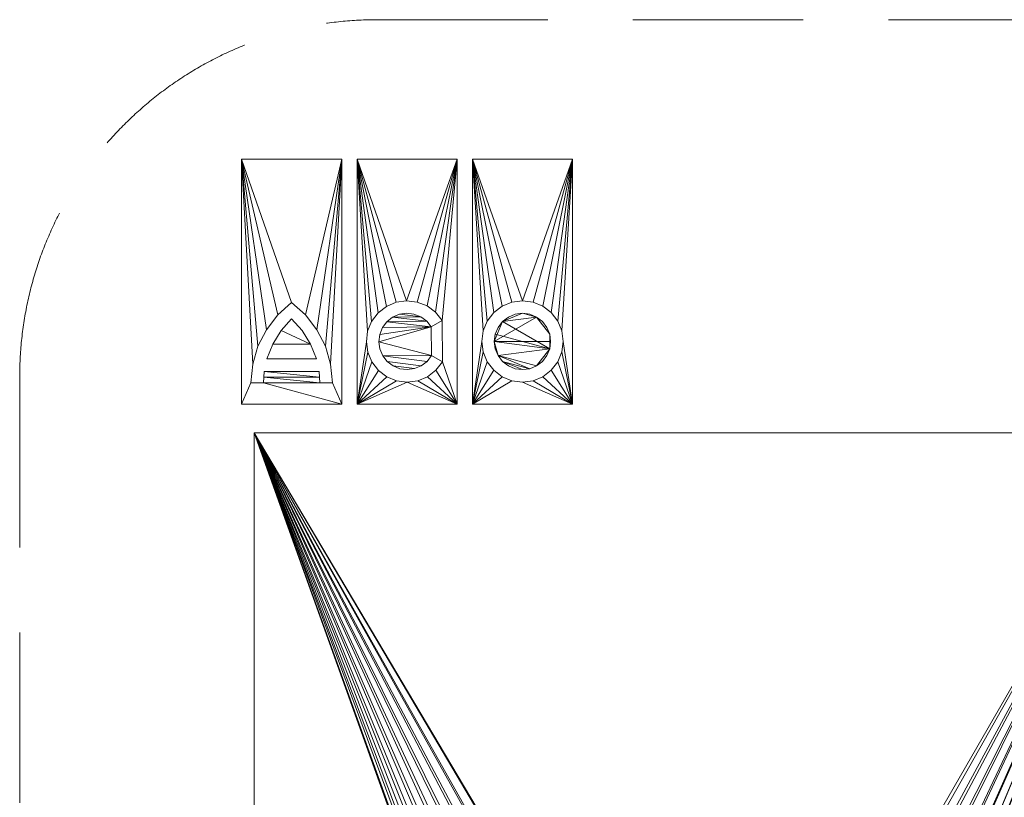
# Model space of a CAD drawing. Units: millimetres. Extents: x -18655 to 18594, y -14473 to 15324.
# Drawn here: x -12815 to -10062, y 873 to 3048 of the extents above; entities that cross this region are included whole.
import ezdxf

# ---------------------------------------------------------------- set-up
doc = ezdxf.new("R2010")
doc.units = ezdxf.units.MM
doc.linetypes.add('Hidden', pattern=[714.375, 476.25, -238.125])
for name, color, linetype, lineweight in [('A-DETL-____-OTLN', 90, 'Continuous', 9), ('A-FLOR-____-OTLN', 192, 'Continuous', 9), ('A-GENM-____-OTLN', 13, 'Continuous', 9)]:
    doc.layers.add(name, color=color, linetype=linetype, lineweight=lineweight)

# ---------------------------------------------------------------- blocks, each defined once
blk = doc.blocks.new('ACO logo_2 - ACO logo_2-205998-_3D_')
at = {"layer": 'A-GENM-____-OTLN'}
mesh = blk.add_polyface(dxfattribs=at)
corners = [(243.8, 0, 20), (246.5, -20.4, 20), (254.4, -39.4, 20), (266.9, -55.8, 20), (283.3, -68.3, 20), (302.3, -76.2, 20), (322.7, -78.8, 20), (343.1, -76.2, 20), (362.1, -68.3, 20), (378.4, -55.8, 20), (391, -39.4, 20), (398.8, -20.4, 20), (401.5, 0, 20), (398.8, 20.4, 20), (391, 39.4, 20), (378.4, 55.8, 20), (362.1, 68.3, 20), (343.1, 76.2, 20), (322.7, 78.8, 20), (302.3, 76.2, 20), (283.3, 68.3, 20), (266.9, 55.8, 20), (254.4, 39.4, 20), (246.5, 20.4, 20), (-322.7, 63.5, 20), (-352.5, 30.5, 20), (-375.8, -7.3, 20), (-392, -48.8, 20), (-253.4, -48.8, 20), (-269.6, -7.3, 20), (-292.9, 30.5, 20), (-182.7, -175, 20), (-182.7, 510, 20), (-462.7, 510, 20), (-462.7, -175, 20), (-246.1, -83.8, 20), (-399.3, -83.8, 20), (-400.9, -99.6, 20), (-401.5, -115.4, 20), (-436.6, -115.4, 20), (-431.5, -63.6, 20), (-416.9, -13.5, 20), (-393.3, 32.9, 20), (-361.6, 74.2, 20), (-322.7, 108.9, 20), (-283.8, 74.2, 20), (-252, 32.9, 20), (-228.5, -13.5, 20), (-213.9, -63.6, 20), (-208.8, -115.4, 20), (-243.9, -115.4, 20), (-244.4, -99.6, 20), (140, -175, 20), (140, 510, 20), (-140, 510, 20), (-140, -175, 20), (68.3, -39.4, 20), (98.6, -56.9, 20), (80.6, -80.5, 20), (57.1, -98.6, 20), (29.7, -109.9, 20), (0.3, -113.9, 20), (-29.1, -110.1, 20), (-56.6, -98.8, 20), (-80.2, -80.9, 20), (-98.3, -57.4, 20), (-109.8, -30.1, 20), (-113.9, -0.7, 20), (-110.2, 28.7, 20), (-99.1, 56.2, 20), (-81.2, 79.9, 20), (-57.8, 98.1, 20), (-30.5, 109.7, 20), (-1.2, 113.9, 20), (28.3, 110.3, 20), (55.8, 99.3, 20), (79.5, 81.5, 20), (97.9, 58.2, 20), (67.5, 40.7, 20), (54.8, 56.7, 20), (38.3, 68.9, 20), (19.2, 76.5, 20), (-1.2, 78.8, 20), (-21.5, 75.9, 20), (-40.3, 67.8, 20), (-56.4, 55.1, 20), (-68.7, 38.7, 20), (-76.4, 19.6, 20), (-78.8, -0.7, 20), (-76, -21, 20), (-68, -39.9, 20), (-55.4, -56.1, 20), (-39, -68.5, 20), (-20.1, -76.3, 20), (0.3, -78.8, 20), (20.6, -76.1, 20), (39.5, -68.2, 20), (55.8, -55.7, 20), (462.7, -175, 20), (462.7, 510, 20), (182.7, 510, 20), (182.7, -175, 20), (208.8, 0, 20), (212.7, 29.5, 20), (224.1, 56.9, 20), (242.2, 80.5, 20), (265.7, 98.6, 20), (293.2, 110, 20), (322.7, 113.9, 20), (352.2, 110, 20), (379.6, 98.6, 20), (403.2, 80.5, 20), (421.3, 56.9, 20), (432.7, 29.5, 20), (436.6, 0, 20), (432.7, -29.5, 20), (421.3, -56.9, 20), (403.2, -80.5, 20), (379.6, -98.6, 20), (352.2, -110, 20), (322.7, -113.9, 20), (293.2, -110, 20), (265.7, -98.6, 20), (242.2, -80.5, 20), (224.1, -56.9, 20), (212.7, -29.5, 20)]
mesh.append_faces([[corners[k] for k in face] for face in [(2, 0, 1), (83, 80, 81, 82)]], dxfattribs={"vtx0": -1})
mesh.append_faces([[corners[k] for k in face] for face in [(23, 11, 21, 22), (26, 29, 25), (43, 33, 42), (70, 54, 69), (75, 53, 74), (65, 55, 64), (64, 55, 63), (56, 90, 97), (58, 52, 57), (106, 100, 105), (122, 101, 121), (117, 98, 116)]], dxfattribs={"vtx0": -1, "vtx1": -1})
mesh.append_faces([[corners[k] for k in face] for face in [(16, 21, 11, 13), (0, 2, 8, 11)]], dxfattribs={"vtx0": -1, "vtx1": -1, "vtx2": -1, "vtx3": -1})
mesh.append_faces([[corners[k] for k in face] for face in [(11, 23, 0), (7, 2, 3, 6), (33, 43, 44), (40, 33, 34, 39), (32, 47, 48), (54, 70, 71), (54, 72, 73), (79, 84, 85, 78), (53, 75, 76), (53, 76, 77), (80, 83, 84, 79), (97, 90, 91, 96), (55, 65, 66), (96, 91, 92, 95), (52, 59, 60), (100, 106, 107), (100, 107, 108), (99, 109, 110), (99, 113, 114, 98), (101, 122, 123), (98, 117, 118)]], dxfattribs={"vtx0": -1, "vtx2": -1})
mesh.append_faces([[corners[k] for k in face] for face in [(31, 49, 50, 38), (78, 87, 88, 56)]], dxfattribs={"vtx0": -1, "vtx2": -1, "vtx3": -1})
mesh.append_faces([[corners[k] for k in face] for face in [(10, 11, 8, 9), (12, 13, 11), (36, 37, 51, 35)]], dxfattribs={"vtx1": -1})
mesh.append_faces([[corners[k] for k in face] for face in [(7, 8, 2), (41, 42, 33), (40, 41, 33), (46, 47, 32), (45, 46, 32), (71, 72, 54), (68, 69, 54), (86, 87, 78, 85), (66, 67, 55), (89, 90, 56, 88), (62, 63, 55), (60, 61, 52), (58, 59, 52), (104, 105, 100), (103, 104, 100), (110, 111, 99), (112, 113, 99), (111, 112, 99), (124, 125, 101), (123, 124, 101), (125, 102, 101), (115, 116, 98), (114, 115, 98), (118, 119, 98), (119, 120, 98)]], dxfattribs={"vtx1": -1, "vtx2": -1})
mesh.append_faces([[corners[k] for k in face] for face in [(52, 53, 77, 57)]], dxfattribs={"vtx1": -1, "vtx2": -1, "vtx3": -1})
mesh.append_faces([[corners[k] for k in face] for face in [(44, 45, 32, 33), (38, 39, 34, 31), (37, 38, 50, 51), (48, 49, 31, 32), (67, 68, 54, 55), (73, 74, 53, 54), (77, 78, 56, 57), (61, 62, 55, 52), (102, 103, 100, 101), (108, 109, 99, 100), (120, 121, 101, 98)]], dxfattribs={"vtx1": -1, "vtx3": -1})
mesh.append_faces([[corners[k] for k in face] for face in [(19, 20, 21, 18), (14, 15, 16, 13), (4, 5, 6, 3), (30, 24, 25, 29), (93, 94, 95, 92)]], dxfattribs={"vtx2": -1})
mesh.append_faces([[corners[k] for k in face] for face in [(16, 17, 18, 21)]], dxfattribs={"vtx2": -1, "vtx3": -1})
mesh.append_faces([[corners[k] for k in face] for face in [(26, 27, 28, 29)]], dxfattribs={"vtx3": -1})
mesh = blk.add_polyface(dxfattribs=at)
corners = [(243.8, 0), (246.5, 20.4), (254.4, 39.4), (266.9, 55.8), (283.3, 68.3), (302.3, 76.2), (322.7, 78.8), (343.1, 76.2), (362.1, 68.3), (378.4, 55.8), (391, 39.4), (398.8, 20.4), (401.5, 0), (398.8, -20.4), (391, -39.4), (378.4, -55.8), (362.1, -68.3), (343.1, -76.2), (322.7, -78.8), (302.3, -76.2), (283.3, -68.3), (266.9, -55.8), (254.4, -39.4), (246.5, -20.4), (-322.7, 63.5), (-292.9, 30.5), (-269.6, -7.3), (-253.4, -48.8), (-392, -48.8), (-375.8, -7.3), (-352.5, 30.5), (-182.7, -175), (-462.7, -175), (-462.7, 510), (-182.7, 510), (-246.1, -83.8), (-244.4, -99.6), (-243.9, -115.4), (-208.8, -115.4), (-213.9, -63.6), (-228.5, -13.5), (-252, 32.9), (-283.8, 74.2), (-322.7, 108.9), (-361.6, 74.2), (-393.3, 32.9), (-416.9, -13.5), (-431.5, -63.6), (-436.6, -115.4), (-401.5, -115.4), (-400.9, -99.6), (-399.3, -83.8), (140, -175), (-140, -175), (-140, 510), (140, 510), (68.3, -39.4), (55.8, -55.7), (39.5, -68.2), (20.6, -76.1), (0.3, -78.8), (-20.1, -76.3), (-39, -68.5), (-55.4, -56.1), (-68, -39.9), (-76, -21), (-78.8, -0.7), (-76.4, 19.6), (-68.7, 38.7), (-56.4, 55.1), (-40.3, 67.8), (-21.5, 75.9), (-1.2, 78.8), (19.2, 76.5), (38.3, 68.9), (54.8, 56.7), (67.5, 40.7), (97.9, 58.2), (79.5, 81.5), (55.8, 99.3), (28.3, 110.3), (-1.2, 113.9), (-30.5, 109.7), (-57.8, 98.1), (-81.2, 79.9), (-99.1, 56.2), (-110.2, 28.7), (-113.9, -0.7), (-109.8, -30.1), (-98.3, -57.4), (-80.2, -80.9), (-56.6, -98.8), (-29.1, -110.1), (0.3, -113.9), (29.7, -109.9), (57.1, -98.6), (80.6, -80.5), (98.6, -56.9), (462.7, -175), (182.7, -175), (182.7, 510), (462.7, 510), (208.8, 0), (212.7, -29.5), (224.1, -56.9), (242.2, -80.5), (265.7, -98.6), (293.2, -110), (322.7, -113.9), (352.2, -110), (379.6, -98.6), (403.2, -80.5), (421.3, -56.9), (432.7, -29.5), (436.6, 0), (432.7, 29.5), (421.3, 56.9), (403.2, 80.5), (379.6, 98.6), (352.2, 110), (322.7, 113.9), (293.2, 110), (265.7, 98.6), (242.2, 80.5), (224.1, 56.9), (212.7, 29.5)]
mesh.append_faces([[corners[k] for k in face] for face in [(3, 0, 1, 2), (8, 6, 7), (29, 26, 27, 28)]], dxfattribs={"vtx0": -1})
mesh.append_faces([[corners[k] for k in face] for face in [(30, 26, 29), (45, 33, 44), (44, 33, 43), (42, 34, 41), (90, 53, 89), (95, 52, 94), (85, 54, 84), (84, 54, 83), (78, 55, 77), (107, 99, 106), (109, 98, 108), (123, 100, 122), (118, 101, 117)]], dxfattribs={"vtx0": -1, "vtx1": -1})
mesh.append_faces([[corners[k] for k in face] for face in [(16, 22, 13), (52, 97, 77, 55), (66, 76, 56)]], dxfattribs={"vtx0": -1, "vtx1": -1, "vtx2": -1})
mesh.append_faces([[corners[k] for k in face] for face in [(8, 0, 3, 6)]], dxfattribs={"vtx0": -1, "vtx1": -1, "vtx2": -1, "vtx3": -1})
mesh.append_faces([[corners[k] for k in face] for face in [(22, 0, 12, 13)]], dxfattribs={"vtx0": -1, "vtx1": -1, "vtx3": -1})
mesh.append_faces([[corners[k] for k in face] for face in [(21, 17, 18), (32, 48, 49, 31), (37, 49, 50), (31, 38, 39, 34), (33, 45, 46), (34, 42, 43, 33), (53, 90, 91), (53, 92, 93), (87, 53, 54, 86), (52, 95, 96), (52, 96, 97), (77, 97, 56, 76), (64, 56, 57), (76, 68, 69, 75), (54, 85, 86), (75, 69, 70, 74), (55, 79, 80), (99, 107, 108, 98), (99, 102, 103), (98, 109, 110), (98, 110, 111), (100, 125, 102, 99), (100, 123, 124), (101, 118, 119)]], dxfattribs={"vtx0": -1, "vtx2": -1})
mesh.append_faces([[corners[k] for k in face] for face in [(8, 11, 12, 0)]], dxfattribs={"vtx0": -1, "vtx2": -1, "vtx3": -1})
mesh.append_faces([[corners[k] for k in face] for face in [(25, 26, 30, 24), (61, 62, 59, 60), (73, 74, 71, 72)]], dxfattribs={"vtx1": -1})
mesh.append_faces([[corners[k] for k in face] for face in [(46, 47, 33), (40, 41, 34), (39, 40, 34), (91, 92, 53), (88, 89, 53), (87, 88, 53), (65, 66, 56, 64), (67, 68, 76, 66), (82, 83, 54), (70, 71, 74), (80, 81, 55), (78, 79, 55), (103, 104, 99), (105, 106, 99), (104, 105, 99), (111, 112, 98), (113, 114, 98), (112, 113, 98), (124, 125, 100), (121, 122, 100), (116, 117, 101), (115, 116, 101), (119, 120, 101)]], dxfattribs={"vtx1": -1, "vtx2": -1})
mesh.append_faces([[corners[k] for k in face] for face in [(37, 38, 31, 49)]], dxfattribs={"vtx1": -1, "vtx2": -1, "vtx3": -1})
mesh.append_faces([[corners[k] for k in face] for face in [(21, 22, 16, 17), (47, 48, 32, 33), (50, 51, 36, 37), (63, 64, 57, 58), (62, 63, 58, 59), (93, 94, 52, 53), (81, 82, 54, 55), (101, 98, 114, 115), (120, 121, 100, 101)]], dxfattribs={"vtx1": -1, "vtx3": -1})
mesh.append_faces([[corners[k] for k in face] for face in [(14, 15, 16, 13), (22, 23, 0), (51, 35, 36)]], dxfattribs={"vtx2": -1})
mesh.append_faces([[corners[k] for k in face] for face in [(18, 19, 20, 21), (3, 4, 5, 6), (8, 9, 10, 11)]], dxfattribs={"vtx3": -1})
mesh = blk.add_polyface(dxfattribs=at)
corners = [(-462.7, 510, 20), (-182.7, 510, 20), (-182.7, 510), (-462.7, 510)]
mesh.append_faces([[corners[k] for k in face] for face in [(0, 1, 2, 3)]])
mesh = blk.add_polyface(dxfattribs=at)
corners = [(-462.7, -175, 20), (-462.7, 510, 20), (-462.7, 510), (-462.7, -175)]
mesh.append_faces([[corners[k] for k in face] for face in [(0, 1, 2, 3)]])
mesh = blk.add_polyface(dxfattribs=at)
corners = [(-182.7, 510, 20), (-182.7, -175, 20), (-182.7, -175), (-182.7, 510)]
mesh.append_faces([[corners[k] for k in face] for face in [(0, 1, 2, 3)]])
mesh = blk.add_polyface(dxfattribs=at)
corners = [(-140, 510, 20), (140, 510, 20), (140, 510), (-140, 510)]
mesh.append_faces([[corners[k] for k in face] for face in [(0, 1, 2, 3)]])
mesh = blk.add_polyface(dxfattribs=at)
corners = [(-140, -175, 20), (-140, 510, 20), (-140, 510), (-140, -175)]
mesh.append_faces([[corners[k] for k in face] for face in [(0, 1, 2, 3)]])
mesh = blk.add_polyface(dxfattribs=at)
corners = [(140, 510, 20), (140, -175, 20), (140, -175), (140, 510)]
mesh.append_faces([[corners[k] for k in face] for face in [(0, 1, 2, 3)]])
mesh = blk.add_polyface(dxfattribs=at)
corners = [(182.7, 510, 20), (462.7, 510, 20), (462.7, 510), (182.7, 510)]
mesh.append_faces([[corners[k] for k in face] for face in [(0, 1, 2, 3)]])
mesh = blk.add_polyface(dxfattribs=at)
corners = [(182.7, -175, 20), (182.7, 510, 20), (182.7, 510), (182.7, -175)]
mesh.append_faces([[corners[k] for k in face] for face in [(0, 1, 2, 3)]])
mesh = blk.add_polyface(dxfattribs=at)
corners = [(462.7, 510, 20), (462.7, -175, 20), (462.7, -175), (462.7, 510)]
mesh.append_faces([[corners[k] for k in face] for face in [(3, 0, 1, 2)]])
mesh = blk.add_polyface(dxfattribs=at)
corners = [(97.9, 58.2, 20), (79.5, 81.5, 20), (55.8, 99.3, 20), (28.3, 110.3, 20), (-1.2, 113.9, 20), (-30.5, 109.7, 20), (-57.8, 98.1, 20), (-81.2, 79.9, 20), (-99.1, 56.2, 20), (-110.2, 28.7, 20), (-113.9, -0.7, 20), (-109.8, -30.1, 20), (-98.3, -57.4, 20), (-80.2, -80.9, 20), (-56.6, -98.8, 20), (-29.1, -110.1, 20), (0.3, -113.9, 20), (29.7, -109.9, 20), (57.1, -98.6, 20), (80.6, -80.5, 20), (98.6, -56.9, 20), (98.6, -56.9), (80.6, -80.5), (57.1, -98.6), (29.7, -109.9), (0.3, -113.9), (-29.1, -110.1), (-56.6, -98.8), (-80.2, -80.9), (-98.3, -57.4), (-109.8, -30.1), (-113.9, -0.7), (-110.2, 28.7), (-99.1, 56.2), (-81.2, 79.9), (-57.8, 98.1), (-30.5, 109.7), (-1.2, 113.9), (28.3, 110.3), (55.8, 99.3), (79.5, 81.5), (97.9, 58.2)]
mesh.append_faces([[corners[k] for k in face] for face in [(40, 1, 2, 39), (39, 2, 3, 38)]], dxfattribs={"vtx0": -1, "vtx2": -1})
mesh.append_faces([[corners[k] for k in face] for face in [(17, 18, 23, 24), (18, 19, 22, 23), (16, 17, 24, 25), (14, 15, 26, 27), (12, 13, 28, 29), (13, 14, 27, 28), (15, 16, 25, 26), (11, 12, 29, 30), (30, 31, 10, 11), (8, 9, 32, 33), (6, 7, 34, 35), (7, 8, 33, 34), (5, 6, 35, 36), (4, 5, 36, 37), (3, 4, 37, 38), (31, 32, 9, 10)]], dxfattribs={"vtx1": -1, "vtx3": -1})
mesh.append_faces([[corners[k] for k in face] for face in [(41, 0, 1, 40)]], dxfattribs={"vtx2": -1})
mesh.append_faces([[corners[k] for k in face] for face in [(19, 20, 21, 22)]], dxfattribs={"vtx3": -1})
mesh = blk.add_polyface(dxfattribs=at)
corners = [(436.6, 0, 20), (432.7, 29.5, 20), (421.3, 56.9, 20), (403.2, 80.5, 20), (379.6, 98.6, 20), (352.2, 110, 20), (322.7, 113.9, 20), (293.2, 110, 20), (265.7, 98.6, 20), (242.2, 80.5, 20), (224.1, 56.9, 20), (212.7, 29.5, 20), (208.8, 0, 20), (208.8, 0), (212.7, 29.5), (224.1, 56.9), (242.2, 80.5), (265.7, 98.6), (293.2, 110), (322.7, 113.9), (352.2, 110), (379.6, 98.6), (403.2, 80.5), (421.3, 56.9), (432.7, 29.5), (436.6, 0)]
mesh.append_faces([[corners[k] for k in face] for face in [(0, 1, 24, 25)]], dxfattribs={"vtx1": -1})
mesh.append_faces([[corners[k] for k in face] for face in [(10, 11, 14, 15), (8, 9, 16, 17), (9, 10, 15, 16), (7, 8, 17, 18), (18, 19, 6, 7), (4, 5, 20, 21), (3, 4, 21, 22), (1, 2, 23, 24), (2, 3, 22, 23), (19, 20, 5, 6)]], dxfattribs={"vtx1": -1, "vtx3": -1})
mesh.append_faces([[corners[k] for k in face] for face in [(11, 12, 13, 14)]], dxfattribs={"vtx3": -1})
mesh = blk.add_polyface(dxfattribs=at)
corners = [(-322.7, 108.9, 20), (-361.6, 74.2, 20), (-393.3, 32.9, 20), (-416.9, -13.5, 20), (-431.5, -63.6, 20), (-436.6, -115.4, 20), (-436.6, -115.4), (-431.5, -63.6), (-416.9, -13.5), (-393.3, 32.9), (-361.6, 74.2), (-322.7, 108.9)]
mesh.append_faces([[corners[k] for k in face] for face in [(3, 4, 7, 8), (2, 3, 8, 9), (1, 2, 9, 10)]], dxfattribs={"vtx1": -1, "vtx3": -1})
mesh.append_faces([[corners[k] for k in face] for face in [(11, 0, 1, 10)]], dxfattribs={"vtx2": -1})
mesh.append_faces([[corners[k] for k in face] for face in [(4, 5, 6, 7)]], dxfattribs={"vtx3": -1})
mesh = blk.add_polyface(dxfattribs=at)
corners = [(-208.8, -115.4, 20), (-213.9, -63.6, 20), (-228.5, -13.5, 20), (-252, 32.9, 20), (-283.8, 74.2, 20), (-322.7, 108.9, 20), (-322.7, 108.9), (-283.8, 74.2), (-252, 32.9), (-228.5, -13.5), (-213.9, -63.6), (-208.8, -115.4)]
mesh.append_faces([[corners[k] for k in face] for face in [(10, 1, 2, 9)]], dxfattribs={"vtx0": -1, "vtx2": -1})
mesh.append_faces([[corners[k] for k in face] for face in [(3, 4, 7, 8), (2, 3, 8, 9)]], dxfattribs={"vtx1": -1, "vtx3": -1})
mesh.append_faces([[corners[k] for k in face] for face in [(11, 0, 1, 10)]], dxfattribs={"vtx2": -1})
mesh.append_faces([[corners[k] for k in face] for face in [(4, 5, 6, 7)]], dxfattribs={"vtx3": -1})
mesh = blk.add_polyface(dxfattribs=at)
corners = [(-392, -48.8, 20), (-375.8, -7.3, 20), (-352.5, 30.5, 20), (-322.7, 63.5, 20), (-322.7, 63.5), (-352.5, 30.5), (-375.8, -7.3), (-392, -48.8)]
mesh.append_faces([[corners[k] for k in face] for face in [(1, 6, 7, 0)]], dxfattribs={"vtx0": -1})
mesh.append_faces([[corners[k] for k in face] for face in [(4, 5, 2, 3)]], dxfattribs={"vtx1": -1})
mesh.append_faces([[corners[k] for k in face] for face in [(1, 2, 5, 6)]], dxfattribs={"vtx1": -1, "vtx3": -1})
mesh = blk.add_polyface(dxfattribs=at)
corners = [(-322.7, 63.5, 20), (-292.9, 30.5, 20), (-269.6, -7.3, 20), (-253.4, -48.8, 20), (-253.4, -48.8), (-269.6, -7.3), (-292.9, 30.5), (-322.7, 63.5)]
mesh.append_faces([[corners[k] for k in face] for face in [(1, 6, 7, 0)]], dxfattribs={"vtx0": -1})
mesh.append_faces([[corners[k] for k in face] for face in [(2, 5, 6, 1)]], dxfattribs={"vtx0": -1, "vtx2": -1})
mesh.append_faces([[corners[k] for k in face] for face in [(4, 5, 2, 3)]], dxfattribs={"vtx1": -1})
mesh = blk.add_polyface(dxfattribs=at)
corners = [(68.3, -39.4, 20), (55.8, -55.7, 20), (39.5, -68.2, 20), (20.6, -76.1, 20), (0.3, -78.8, 20), (-20.1, -76.3, 20), (-39, -68.5, 20), (-55.4, -56.1, 20), (-68, -39.9, 20), (-76, -21, 20), (-78.8, -0.7, 20), (-76.4, 19.6, 20), (-68.7, 38.7, 20), (-56.4, 55.1, 20), (-40.3, 67.8, 20), (-21.5, 75.9, 20), (-1.2, 78.8, 20), (19.2, 76.5, 20), (38.3, 68.9, 20), (54.8, 56.7, 20), (67.5, 40.7, 20), (67.5, 40.7), (54.8, 56.7), (38.3, 68.9), (19.2, 76.5), (-1.2, 78.8), (-21.5, 75.9), (-40.3, 67.8), (-56.4, 55.1), (-68.7, 38.7), (-76.4, 19.6), (-78.8, -0.7), (-76, -21), (-68, -39.9), (-55.4, -56.1), (-39, -68.5), (-20.1, -76.3), (0.3, -78.8), (20.6, -76.1), (39.5, -68.2), (55.8, -55.7), (68.3, -39.4)]
mesh.append_faces([[corners[k] for k in face] for face in [(21, 22, 19, 20), (0, 1, 40, 41)]], dxfattribs={"vtx1": -1})
mesh.append_faces([[corners[k] for k in face] for face in [(23, 24, 17, 18), (22, 23, 18, 19), (24, 25, 16, 17), (26, 27, 14, 15), (28, 29, 12, 13), (27, 28, 13, 14), (25, 26, 15, 16), (29, 30, 11, 12), (10, 11, 30, 31), (31, 32, 9, 10), (33, 34, 7, 8), (32, 33, 8, 9), (34, 35, 6, 7), (36, 37, 4, 5), (38, 39, 2, 3), (37, 38, 3, 4), (35, 36, 5, 6), (39, 40, 1, 2)]], dxfattribs={"vtx1": -1, "vtx3": -1})
mesh = blk.add_polyface(dxfattribs=at)
corners = [(67.5, 40.7, 20), (97.9, 58.2, 20), (97.9, 58.2), (67.5, 40.7)]
mesh.append_faces([[corners[k] for k in face] for face in [(0, 1, 2, 3)]])
mesh = blk.add_polyface(dxfattribs=at)
corners = [(243.8, 0, 20), (246.5, 20.4, 20), (254.4, 39.4, 20), (266.9, 55.8, 20), (283.3, 68.3, 20), (302.3, 76.2, 20), (322.7, 78.8, 20), (343.1, 76.2, 20), (362.1, 68.3, 20), (378.4, 55.8, 20), (391, 39.4, 20), (398.8, 20.4, 20), (401.5, 0, 20), (401.5, 0), (398.8, 20.4), (391, 39.4), (378.4, 55.8), (362.1, 68.3), (343.1, 76.2), (322.7, 78.8), (302.3, 76.2), (283.3, 68.3), (266.9, 55.8), (254.4, 39.4), (246.5, 20.4), (243.8, 0)]
mesh.append_faces([[corners[k] for k in face] for face in [(13, 14, 11, 12)]], dxfattribs={"vtx1": -1})
mesh.append_faces([[corners[k] for k in face] for face in [(14, 15, 10, 11), (16, 17, 8, 9), (15, 16, 9, 10), (17, 18, 7, 8), (6, 7, 18, 19), (19, 20, 5, 6), (20, 21, 4, 5), (22, 23, 2, 3), (21, 22, 3, 4), (23, 24, 1, 2)]], dxfattribs={"vtx1": -1, "vtx3": -1})
mesh.append_faces([[corners[k] for k in face] for face in [(25, 0, 1, 24)]], dxfattribs={"vtx2": -1})
mesh = blk.add_polyface(dxfattribs=at)
corners = [(208.8, 0, 20), (212.7, -29.5, 20), (224.1, -56.9, 20), (242.2, -80.5, 20), (265.7, -98.6, 20), (293.2, -110, 20), (322.7, -113.9, 20), (352.2, -110, 20), (379.6, -98.6, 20), (403.2, -80.5, 20), (421.3, -56.9, 20), (432.7, -29.5, 20), (436.6, 0, 20), (436.6, 0), (432.7, -29.5), (421.3, -56.9), (403.2, -80.5), (379.6, -98.6), (352.2, -110), (322.7, -113.9), (293.2, -110), (265.7, -98.6), (242.2, -80.5), (224.1, -56.9), (212.7, -29.5), (208.8, 0)]
mesh.append_faces([[corners[k] for k in face] for face in [(24, 1, 2, 23), (23, 2, 3, 22)]], dxfattribs={"vtx0": -1, "vtx2": -1})
mesh.append_faces([[corners[k] for k in face] for face in [(10, 11, 14, 15), (8, 9, 16, 17), (9, 10, 15, 16), (7, 8, 17, 18), (18, 19, 6, 7), (4, 5, 20, 21), (3, 4, 21, 22), (19, 20, 5, 6)]], dxfattribs={"vtx1": -1, "vtx3": -1})
mesh.append_faces([[corners[k] for k in face] for face in [(25, 0, 1, 24)]], dxfattribs={"vtx2": -1})
mesh.append_faces([[corners[k] for k in face] for face in [(11, 12, 13, 14)]], dxfattribs={"vtx3": -1})
mesh = blk.add_polyface(dxfattribs=at)
corners = [(401.5, 0, 20), (398.8, -20.4, 20), (391, -39.4, 20), (378.4, -55.8, 20), (362.1, -68.3, 20), (343.1, -76.2, 20), (322.7, -78.8, 20), (302.3, -76.2, 20), (283.3, -68.3, 20), (266.9, -55.8, 20), (254.4, -39.4, 20), (246.5, -20.4, 20), (243.8, 0, 20), (243.8, 0), (246.5, -20.4), (254.4, -39.4), (266.9, -55.8), (283.3, -68.3), (302.3, -76.2), (322.7, -78.8), (343.1, -76.2), (362.1, -68.3), (378.4, -55.8), (391, -39.4), (398.8, -20.4), (401.5, 0)]
mesh.append_faces([[corners[k] for k in face] for face in [(13, 14, 11, 12), (0, 1, 24, 25)]], dxfattribs={"vtx1": -1})
mesh.append_faces([[corners[k] for k in face] for face in [(14, 15, 10, 11), (16, 17, 8, 9), (15, 16, 9, 10), (17, 18, 7, 8), (6, 7, 18, 19), (19, 20, 5, 6), (20, 21, 4, 5), (22, 23, 2, 3), (21, 22, 3, 4), (23, 24, 1, 2)]], dxfattribs={"vtx1": -1, "vtx3": -1})
mesh = blk.add_polyface(dxfattribs=at)
corners = [(-253.4, -48.8, 20), (-392, -48.8, 20), (-392, -48.8), (-253.4, -48.8)]
mesh.append_faces([[corners[k] for k in face] for face in [(0, 1, 2, 3)]])
mesh = blk.add_polyface(dxfattribs=at)
corners = [(98.6, -56.9, 20), (68.3, -39.4, 20), (68.3, -39.4), (98.6, -56.9)]
mesh.append_faces([[corners[k] for k in face] for face in [(0, 1, 2, 3)]])
mesh = blk.add_polyface(dxfattribs=at)
corners = [(-401.5, -115.4, 20), (-400.9, -99.6, 20), (-399.3, -83.8, 20), (-399.3, -83.8), (-400.9, -99.6), (-401.5, -115.4)]
mesh.append_faces([[corners[k] for k in face] for face in [(1, 2, 3, 4), (4, 5, 0, 1)]], dxfattribs={"vtx3": -1})
mesh = blk.add_polyface(dxfattribs=at)
corners = [(-399.3, -83.8, 20), (-246.1, -83.8, 20), (-246.1, -83.8), (-399.3, -83.8)]
mesh.append_faces([[corners[k] for k in face] for face in [(0, 1, 2, 3)]])
mesh = blk.add_polyface(dxfattribs=at)
corners = [(-246.1, -83.8, 20), (-244.4, -99.6, 20), (-243.9, -115.4, 20), (-243.9, -115.4), (-244.4, -99.6), (-246.1, -83.8)]
mesh.append_faces([[corners[k] for k in face] for face in [(4, 1, 2, 3)]], dxfattribs={"vtx0": -1})
mesh.append_faces([[corners[k] for k in face] for face in [(4, 5, 0, 1)]], dxfattribs={"vtx3": -1})
mesh = blk.add_polyface(dxfattribs=at)
corners = [(-436.6, -115.4, 20), (-401.5, -115.4, 20), (-401.5, -115.4), (-436.6, -115.4)]
mesh.append_faces([[corners[k] for k in face] for face in [(0, 1, 2, 3)]])
mesh = blk.add_polyface(dxfattribs=at)
corners = [(-243.9, -115.4, 20), (-208.8, -115.4, 20), (-208.8, -115.4), (-243.9, -115.4)]
mesh.append_faces([[corners[k] for k in face] for face in [(0, 1, 2, 3)]])
mesh = blk.add_polyface(dxfattribs=at)
corners = [(-182.7, -175, 20), (-462.7, -175, 20), (-462.7, -175), (-182.7, -175)]
mesh.append_faces([[corners[k] for k in face] for face in [(0, 1, 2, 3)]])
mesh = blk.add_polyface(dxfattribs=at)
corners = [(140, -175, 20), (-140, -175, 20), (-140, -175), (140, -175)]
mesh.append_faces([[corners[k] for k in face] for face in [(0, 1, 2, 3)]])
mesh = blk.add_polyface(dxfattribs=at)
corners = [(462.7, -175, 20), (182.7, -175, 20), (182.7, -175), (462.7, -175)]
mesh.append_faces([[corners[k] for k in face] for face in [(0, 1, 2, 3)]])

msp = doc.modelspace()

# ---------------------------------------------------------------- linework, layer by layer
at = {"layer": 'A-DETL-____-OTLN', "linetype": 'Hidden'}
for p, q in [((-11815.1, 3048.2), (-4832, 3048.2)), ((-12815.1, 2048.2), (-12815.1, -4651.8))]:
    msp.add_line(p, q, dxfattribs=at)
at = {"layer": 'A-DETL-____-OTLN', "linetype": 'Hidden', "extrusion": (0, 0, -1)}
msp.add_arc((11815.1, 2048.2), 1000, 0, 90, dxfattribs=at)

# ---------------------------------------------------------------- block references
at = {"layer": 'A-GENM-____-OTLN'}
msp.add_blockref('ACO logo_2 - ACO logo_2-205998-_3D_', (-11732, 2148.2), dxfattribs=at)

# ---------------------------------------------------------------- meshes
at = {"layer": 'A-FLOR-____-OTLN'}
mesh = msp.add_polyface(dxfattribs=at)
corners = [(-9632, 1892.4, -400), (-9632, -4950.3, -400), (-12160, -4950.3, -400), (-12160, 1892.4, -400), (-10677.4, -318, -400), (-10728.5, -275.6, -400), (-10786.6, -243.3, -400), (-10849.6, -222.2, -400), (-10915.4, -213, -400), (-10981.7, -216, -400), (-11046.4, -231.3, -400), (-11107.2, -258.1, -400), (-11162, -295.6, -400), (-11209, -342.6, -400), (-11246.5, -397.4, -400), (-11273.3, -458.2, -400), (-11288.5, -522.9, -400), (-11291.6, -589.2, -400), (-11282.4, -655, -400), (-11261.3, -718, -400), (-11229, -776, -400), (-11186.6, -827.2, -400), (-11135.4, -869.6, -400), (-11077.4, -901.9, -400), (-11014.4, -923, -400), (-10948.6, -932.2, -400), (-10882.3, -929.1, -400), (-10817.6, -913.9, -400), (-10756.8, -887.1, -400), (-10702, -849.6, -400), (-10655, -802.6, -400), (-10617.5, -747.8, -400), (-10590.7, -687, -400), (-10575.4, -622.3, -400), (-10572.4, -556, -400), (-10581.6, -490.2, -400), (-10602.7, -427.2, -400), (-10635, -369.1, -400), (-10677.4, -3118, -400), (-10728.5, -3075.6, -400), (-10786.6, -3043.3, -400), (-10849.6, -3022.2, -400), (-10915.4, -3013, -400), (-10981.7, -3016, -400), (-11046.4, -3031.3, -400), (-11107.2, -3058.1, -400), (-11162, -3095.6, -400), (-11209, -3142.6, -400), (-11246.5, -3197.4, -400), (-11273.3, -3258.2, -400), (-11288.5, -3322.9, -400), (-11291.6, -3389.2, -400), (-11282.4, -3455, -400), (-11261.3, -3518, -400), (-11229, -3576, -400), (-11186.6, -3627.2, -400), (-11135.4, -3669.6, -400), (-11077.4, -3701.9, -400), (-11014.4, -3723, -400), (-10948.6, -3732.2, -400), (-10882.3, -3729.1, -400), (-10817.6, -3713.9, -400), (-10756.8, -3687.1, -400), (-10702, -3649.6, -400), (-10655, -3602.6, -400), (-10617.5, -3547.8, -400), (-10590.7, -3487, -400), (-10575.4, -3422.3, -400), (-10572.4, -3356, -400), (-10581.6, -3290.2, -400), (-10602.7, -3227.2, -400), (-10635, -3169.1, -400)]
mesh.append_faces([[corners[k] for k in face] for face in [(37, 0, 36), (7, 0, 6), (13, 3, 12), (9, 3, 8), (65, 1, 64), (63, 1, 62), (54, 2, 53), (52, 2, 51)]], dxfattribs={"vtx0": -1, "vtx1": -1})
mesh.append_faces([[corners[k] for k in face] for face in [(0, 37, 4), (0, 34, 35), (0, 7, 8, 3), (70, 31, 32, 69), (71, 30, 31, 70), (3, 13, 14), (3, 16, 17, 2), (2, 17, 18), (49, 18, 19, 48), (1, 65, 66), (2, 55, 56)]], dxfattribs={"vtx0": -1, "vtx2": -1})
mesh.append_faces([[corners[k] for k in face] for face in [(1, 68, 69, 32)]], dxfattribs={"vtx0": -1, "vtx2": -1, "vtx3": -1})
mesh.append_faces([[corners[k] for k in face] for face in [(35, 36, 0), (5, 6, 0), (4, 5, 0), (32, 33, 1), (9, 10, 3), (11, 12, 3), (10, 11, 3), (15, 16, 3), (14, 15, 3), (19, 20, 48), (71, 38, 30), (66, 67, 1), (67, 68, 1), (63, 64, 1), (61, 62, 1), (60, 61, 1), (50, 51, 2), (56, 57, 2), (58, 59, 2), (57, 58, 2), (52, 53, 2), (54, 55, 2)]], dxfattribs={"vtx1": -1, "vtx2": -1})
mesh.append_faces([[corners[k] for k in face] for face in [(49, 50, 2, 18)]], dxfattribs={"vtx1": -1, "vtx2": -1, "vtx3": -1})
mesh.append_faces([[corners[k] for k in face] for face in [(33, 34, 0, 1), (29, 30, 38, 39), (27, 28, 40, 41), (26, 27, 41, 42), (28, 29, 39, 40), (22, 23, 45, 46), (24, 25, 43, 44), (23, 24, 44, 45), (20, 21, 47, 48), (21, 22, 46, 47), (25, 26, 42, 43), (59, 60, 1, 2)]], dxfattribs={"vtx1": -1, "vtx3": -1})
mesh = msp.add_polyface(dxfattribs=at)
corners = [(-9632, 1892.4), (-12160, 1892.4), (-12160, -4950.3), (-9632, -4950.3), (-10587, -572.6), (-10592.9, -636), (-10610.3, -697.2), (-10638.7, -754.2), (-10677, -805), (-10724.1, -847.9), (-10778.2, -881.4), (-10837.6, -904.4), (-10900.2, -916.1), (-10963.8, -916.1), (-11026.4, -904.4), (-11085.8, -881.4), (-11139.9, -847.9), (-11187, -805), (-11225.3, -754.2), (-11253.7, -697.2), (-11271.1, -636), (-11277, -572.6), (-11271.1, -509.2), (-11253.7, -448), (-11225.3, -391), (-11187, -340.2), (-11139.9, -297.3), (-11085.8, -263.8), (-11026.4, -240.8), (-10963.8, -229.1), (-10900.2, -229.1), (-10837.6, -240.8), (-10778.2, -263.8), (-10724.1, -297.3), (-10677, -340.2), (-10638.7, -391), (-10610.3, -448), (-10592.9, -509.2), (-10587, -3372.6), (-10592.9, -3436), (-10610.3, -3497.2), (-10638.7, -3554.2), (-10677, -3605), (-10724.1, -3647.9), (-10778.2, -3681.4), (-10837.6, -3704.4), (-10900.2, -3716.1), (-10963.8, -3716.1), (-11026.4, -3704.4), (-11085.8, -3681.4), (-11139.9, -3647.9), (-11187, -3605), (-11225.3, -3554.2), (-11253.7, -3497.2), (-11271.1, -3436), (-11277, -3372.6), (-11271.1, -3309.2), (-11253.7, -3248), (-11225.3, -3191), (-11187, -3140.2), (-11139.9, -3097.3), (-11085.8, -3063.8), (-11026.4, -3040.8), (-10963.8, -3029.1), (-10900.2, -3029.1), (-10837.6, -3040.8), (-10778.2, -3063.8), (-10724.1, -3097.3), (-10677, -3140.2), (-10638.7, -3191), (-10610.3, -3248), (-10592.9, -3309.2)]
mesh.append_faces([[corners[k] for k in face] for face in [(41, 3, 40), (45, 3, 44), (51, 2, 50), (47, 2, 46), (35, 0, 34), (33, 0, 32), (24, 1, 23), (22, 1, 21), (20, 2, 19)]], dxfattribs={"vtx0": -1, "vtx1": -1})
mesh.append_faces([[corners[k] for k in face] for face in [(57, 19, 2, 56)]], dxfattribs={"vtx0": -1, "vtx1": -1, "vtx2": -1})
mesh.append_faces([[corners[k] for k in face] for face in [(3, 41, 42), (3, 38, 39), (3, 45, 46, 2), (2, 51, 52), (2, 54, 55), (18, 58, 59, 17), (19, 57, 58, 18), (0, 35, 36), (1, 25, 26)]], dxfattribs={"vtx0": -1, "vtx2": -1})
mesh.append_faces([[corners[k] for k in face] for face in [(39, 40, 3), (43, 44, 3), (42, 43, 3), (71, 38, 3), (64, 65, 12), (47, 48, 2), (49, 50, 2), (48, 49, 2), (53, 54, 2), (52, 53, 2), (55, 56, 2), (4, 5, 0), (7, 8, 69), (36, 37, 0), (37, 4, 0), (33, 34, 0), (31, 32, 0), (26, 27, 1), (28, 29, 1), (27, 28, 1), (22, 23, 1), (24, 25, 1), (29, 30, 1)]], dxfattribs={"vtx1": -1, "vtx2": -1})
mesh.append_faces([[corners[k] for k in face] for face in [(70, 71, 3, 6)]], dxfattribs={"vtx1": -1, "vtx2": -1, "vtx3": -1})
mesh.append_faces([[corners[k] for k in face] for face in [(69, 70, 6, 7), (67, 68, 9, 10), (65, 66, 11, 12), (66, 67, 10, 11), (68, 69, 8, 9), (60, 61, 15, 16), (62, 63, 13, 14), (61, 62, 14, 15), (59, 60, 16, 17), (63, 64, 12, 13), (5, 6, 3, 0), (30, 31, 0, 1), (20, 21, 1, 2)]], dxfattribs={"vtx1": -1, "vtx3": -1})
mesh = msp.add_polyface(dxfattribs=at)
corners = [(-12160, 1892.4, -400), (-12160, -4950.3, -400), (-12160, -4950.3), (-12160, 1892.4)]
mesh.append_faces([[corners[k] for k in face] for face in [(0, 1, 2, 3)]])
mesh = msp.add_polyface(dxfattribs=at)
corners = [(-9632, 1892.4, -400), (-12160, 1892.4, -400), (-12160, 1892.4), (-9632, 1892.4)]
mesh.append_faces([[corners[k] for k in face] for face in [(0, 1, 2, 3)]])

doc.saveas('drawing.dxf')
